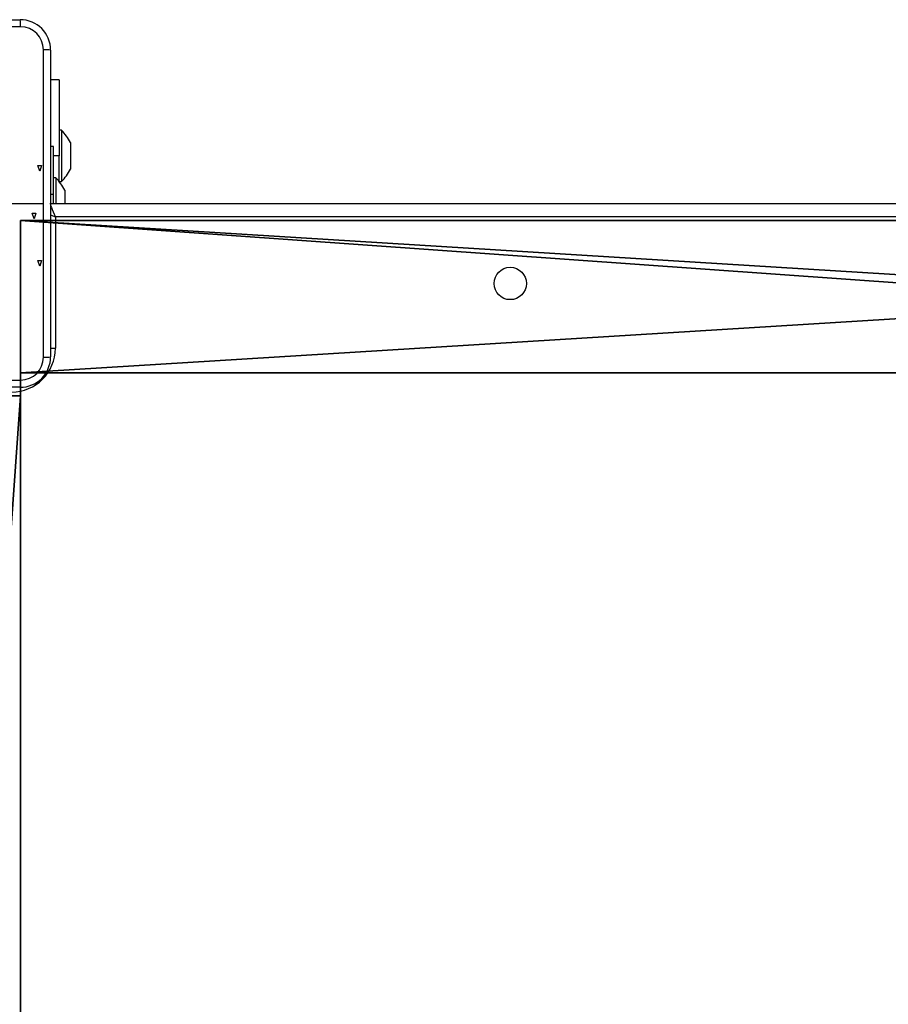
# Model space of a CAD drawing. Units: centimetres. Extents: x -251 to 302, y -191 to 192.
# Drawn here: x -91 to -69, y 16 to 42 of the extents above; entities that cross this region are included whole.
import ezdxf

# ---------------------------------------------------------------- set-up
doc = ezdxf.new("R2010")
doc.units = ezdxf.units.CM
doc.header["$LTSCALE"] = 2.54
doc.layers.get('0').update_dxf_attribs({"true_color": 0xff5454})
doc.layers.add('VP-EQ', color=7, linetype='Continuous', true_color=0x8a3492)

# ---------------------------------------------------------------- blocks, each defined once
blk = doc.blocks.new('Grupuj_229')
at = {"color": 28, "true_color": 0x301b02}
for p, q in [((69.4, 74), (4.6, 74)), ((69.4, 74, 1.518), (4.6, 74, 1.518)), ((69.4, 74), (4.6, 74)), ((69.4, 74, 1.518), (4.6, 74, 1.518)), ((69.4, 74), (69.4, 69.4)), ((69.4, 74, 1.518), (69.4, 69.4, 1.518)), ((69.4, 74), (69.4, 69.4)), ((69.4, 74), (69.4, 74, 1.518)), ((69.4, 74, 1.518), (69.4, 69.4, 1.518)), ((69.4, 74), (69.4, 74, 1.518)), ((69.4, 69.4), (74, 69.4)), ((69.4, 69.4, 1.518), (74, 69.4, 1.518)), ((69.4, 69.4), (74, 69.4)), ((69.4, 69.4), (69.4, 69.4, 1.518)), ((69.4, 69.4, 1.518), (74, 69.4, 1.518)), ((69.4, 69.4), (69.4, 69.4, 1.518))]:
    blk.add_line(p, q, dxfattribs=at)
at = {"color": 0}
mesh = blk.add_polyface(dxfattribs=at)
corners = [(69.4, 74), (4.6, 69.4), (4.6, 74), (69.4, 4.6), (69.4, 69.4), (74, 4.6), (74, 69.4), (0, 69.4), (4.6, 4.6), (0, 4.6), (4.6, 0), (69.4, 0)]
mesh.append_faces([[corners[k] for k in face] for face in [(0, 1, 2), (5, 4, 6), (7, 8, 9)]], dxfattribs={"vtx0": -1, "color": 0})
mesh.append_faces([[corners[k] for k in face] for face in [(3, 4, 5), (8, 1, 10), (10, 1, 11), (11, 1, 3)]], dxfattribs={"vtx0": -1, "vtx1": -1, "color": 0})
mesh.append_faces([[corners[k] for k in face] for face in [(1, 0, 3)]], dxfattribs={"vtx0": -1, "vtx1": -1, "vtx2": -1, "color": 0})
mesh.append_faces([[corners[k] for k in face] for face in [(3, 0, 4), (8, 7, 1)]], dxfattribs={"vtx0": -1, "vtx2": -1, "color": 0})
mesh = blk.add_polyface(dxfattribs=at)
corners = [(69.4, 0, 1.518), (4.6, 4.6, 1.518), (4.6, 0, 1.518), (4.6, 69.4, 1.518), (74, 4.6, 1.518), (69.4, 69.4, 1.518), (69.4, 4.6, 1.518), (74, 69.4, 1.518), (69.4, 74, 1.518), (4.6, 74, 1.518), (0, 69.4, 1.518), (0, 4.6, 1.518)]
mesh.append_faces([[corners[k] for k in face] for face in [(0, 1, 2), (5, 4, 7), (3, 8, 9), (1, 10, 11)]], dxfattribs={"vtx0": -1, "color": 0})
mesh.append_faces([[corners[k] for k in face] for face in [(4, 5, 6), (6, 3, 0), (8, 6, 5), (10, 1, 3)]], dxfattribs={"vtx0": -1, "vtx1": -1, "color": 0})
mesh.append_faces([[corners[k] for k in face] for face in [(1, 0, 3), (8, 3, 6)]], dxfattribs={"vtx0": -1, "vtx1": -1, "vtx2": -1, "color": 0})
at = {"color": 28, "true_color": 0x301b02}
mesh = blk.add_polyface(dxfattribs=at)
corners = [(4.6, 74, 1.518), (69.4, 74), (4.6, 74), (69.4, 74, 1.518)]
mesh.append_faces([[corners[k] for k in face] for face in [(0, 1, 2), (1, 0, 3)]], dxfattribs={"vtx0": -1, "color": 28})
mesh = blk.add_polyface(dxfattribs=at)
corners = [(69.4, 74), (69.4, 69.4, 1.518), (69.4, 69.4), (69.4, 74, 1.518)]
mesh.append_faces([[corners[k] for k in face] for face in [(0, 1, 2), (1, 0, 3)]], dxfattribs={"vtx0": -1, "color": 28})
mesh = blk.add_polyface(dxfattribs=at)
corners = [(69.4, 69.4, 1.518), (74, 69.4), (69.4, 69.4), (74, 69.4, 1.518)]
mesh.append_faces([[corners[k] for k in face] for face in [(0, 1, 2), (1, 0, 3)]], dxfattribs={"vtx0": -1, "color": 28})
blk = doc.blocks.new('Grupuj_180')
at = {"color": 0}
for p, q in [((0, 0), (0, 4)), ((0, 4), (64.8, 4)), ((0, 4), (64.8, 4)), ((0, 4), (0, 4, 4)), ((0, 4, 4), (64.8, 4, 4)), ((0, 0), (0, 4)), ((0, 0, 4), (0, 4, 4)), ((0, 4), (0, 4, 4)), ((0, 4, 4), (64.8, 4, 4)), ((0, 0, 4), (0, 4, 4)), ((64.8, 0), (0, 0)), ((0, 0), (0, 0, 4)), ((64.8, 0, 4), (0, 0, 4)), ((64.8, 0), (0, 0)), ((64.8, 0, 4), (0, 0, 4)), ((0, 0), (0, 0, 4))]:
    blk.add_line(p, q, dxfattribs=at)
mesh = blk.add_polyface(dxfattribs=at)
corners = [(64.8, 4), (0, 0), (0, 4), (64.8, 0)]
mesh.append_faces([[corners[k] for k in face] for face in [(0, 1, 2), (1, 0, 3)]], dxfattribs={"vtx0": -1, "color": 0})
mesh = blk.add_polyface(dxfattribs=at)
corners = [(0, 4), (64.8, 4, 4), (64.8, 4), (0, 4, 4)]
mesh.append_faces([[corners[k] for k in face] for face in [(0, 1, 2), (1, 0, 3)]], dxfattribs={"vtx0": -1, "color": 0})
mesh = blk.add_polyface(dxfattribs=at)
corners = [(0, 4, 4), (0, 0), (0, 0, 4), (0, 4)]
mesh.append_faces([[corners[k] for k in face] for face in [(0, 1, 2), (1, 0, 3)]], dxfattribs={"vtx0": -1, "color": 0})
mesh = blk.add_polyface(dxfattribs=at)
corners = [(64.8, 0, 4), (0, 4, 4), (0, 0, 4), (64.8, 4, 4)]
mesh.append_faces([[corners[k] for k in face] for face in [(0, 1, 2), (1, 0, 3)]], dxfattribs={"vtx0": -1, "color": 0})
mesh = blk.add_polyface(dxfattribs=at)
corners = [(64.8, 0), (0, 0, 4), (0, 0), (64.8, 0, 4)]
mesh.append_faces([[corners[k] for k in face] for face in [(0, 1, 2), (1, 0, 3)]], dxfattribs={"vtx0": -1, "color": 0})
blk = doc.blocks.new('Grupuj_228')
at = {"color": 0, "rotation": 180}
blk.add_blockref('Grupuj_180', (69.4, 74), dxfattribs=at)
blk = doc.blocks.new('Grupuj_181')
at = {"color": 18, "true_color": 0x020202, "extrusion": (0, -8.32667e-16, -1), "rotation": 180}
blk.add_blockref('Grupuj_229', (0, 74, -5.518), dxfattribs=at)
at = {"color": 18, "true_color": 0x060606, "extrusion": (0, -8.32667e-16, -1), "rotation": 180}
blk.add_blockref('Grupuj_228', (0, 74, -4), dxfattribs=at)
blk = doc.blocks.new('podest_kwadratowy_LOW')
at = {"color": 18, "true_color": 0x020202}
blk.add_blockref('Grupuj_181', (0, -10.326, 1.739), dxfattribs=at)
blk = doc.blocks.new('Grupuj_1')
at = {"color": 0}
blk.add_blockref('podest_kwadratowy_LOW', (123.403, 15.176, 82.669), dxfattribs=at)
blk = doc.blocks.new('RC1441_')
at = {"layer": 'VP-EQ', "color": 0, "linetype": 'Continuous', "lineweight": 25}
for p, q in [((222.989, 301.929), (231.039, 301.929)), ((231.839, 301.129), (231.839, 293.079)), ((232.063, 300.354), (231.839, 300.354)), ((232.063, 300.354), (232.063, 298.354)), ((232.123, 299.029), (232.063, 299.029)), ((232.123, 299.029), (232.123, 297.679)), ((231.914, 298.604), (231.839, 298.604)), ((231.914, 297.341), (231.914, 298.604)), ((232.363, 298.704), (232.363, 298.529)), ((232.063, 298.354), (231.914, 298.354)), ((232.063, 297.678), (232.063, 298.354)), ((232.363, 298.529), (232.363, 298.179)), ((232.363, 298.179), (232.363, 298.004)), ((231.974, 297.779), (231.914, 297.779)), ((231.974, 297.779), (231.974, 297.104)), ((232.063, 297.679), (232.123, 297.679)), ((231.914, 297.341), (231.839, 297.341)), ((231.914, 297.104), (231.914, 297.341)), ((232.214, 297.454), (232.214, 297.279)), ((232.214, 297.279), (232.214, 297.104)), ((230.414, 297.104), (231.651, 297.104)), ((231.814, 297.104), (296.214, 297.104)), ((231.964, 296.754), (231.964, 293.304)), ((296.064, 296.754), (231.964, 296.754)), ((231.839, 293.304), (231.964, 293.304)), ((231.039, 292.279), (222.989, 292.279))]:
    blk.add_line(p, q, dxfattribs=at)
at = {"layer": 'VP-EQ', "color": 0, "linetype": 'Continuous'}
for p, q in [((231.553, 297.954), (231.503, 298.104)), ((231.503, 298.104), (231.603, 298.104)), ((231.603, 298.104), (231.553, 297.954)), ((231.403, 296.704), (231.353, 296.854)), ((231.353, 296.854), (231.453, 296.854)), ((231.453, 296.854), (231.403, 296.704)), ((231.553, 295.454), (231.503, 295.604)), ((231.503, 295.604), (231.603, 295.604)), ((231.603, 295.604), (231.553, 295.454))]:
    blk.add_line(p, q, dxfattribs=at)
at = {"layer": 'VP-EQ', "color": 0, "linetype": 'Continuous', "lineweight": 25, "flags": 128}
for points in [[(231.05, 301.741), (228.36, 301.741), (225.668, 301.741), (222.978, 301.741)], [(231.651, 297.104), (231.651, 299.123), (231.651, 301.14)], [(231.651, 293.068), (231.651, 295.085), (231.651, 297.104)], [(231.837, 297.05), (231.839, 297.045), (231.858, 297.001), (231.881, 296.948), (231.907, 296.888), (231.935, 296.822), (231.964, 296.754)], [(231.835, 296.809), (231.896, 296.783), (231.964, 296.754)], [(222.978, 292.467), (225.668, 292.467), (228.36, 292.467), (231.05, 292.467)]]:
    blk.add_lwpolyline(points, dxfattribs=at)
at = {"layer": 'VP-EQ', "color": 0, "linetype": 'Continuous', "lineweight": 25}
blk.add_circle((243.914, 295.004), 0.425, dxfattribs=at)
for centre, radius, start, end in [((230.183, 301.786), 0.868, 357.0529, 9.4834), ((231.039, 301.129), 0.8, 0.0005, 89.999), ((231.049, 301.139), 0.602, 0.0605, 89.9401), ((231.696, 300.272), 0.869, 80.5175, 92.9424), ((231.048, 297.983), 1.5, 28.7049, 44.184), ((230.898, 296.733), 1.5, 28.7049, 44.184), ((231.048, 298.724), 1.5, 315.816, 331.2951), ((230.814, 293.304), 1.15, 270, 0), ((231.039, 293.079), 0.8, 270, 0.0004), ((231.049, 293.069), 0.602, 270.0593, 359.9401), ((231.696, 293.935), 0.868, 267.0512, 279.4889), ((230.183, 292.422), 0.868, 350.5168, 2.947)]:
    blk.add_arc(centre, radius, start, end, dxfattribs=at)
blk = doc.blocks.new('RC1441_2D')
at = {"layer": 'VP-EQ', "color": 0}
blk.add_blockref('RC1441_', (0, 0), dxfattribs=at)

msp = doc.modelspace()

# ---------------------------------------------------------------- block references
at = {"color": 0, "rotation": 180}
msp.add_blockref('Grupuj_1', (101.505, 41.774), dxfattribs=at)
at = {"layer": 'VP-EQ', "color": 0}
msp.add_blockref('RC1441_2D', (-322.348, -259.73), dxfattribs=at)

doc.saveas('drawing.dxf')
